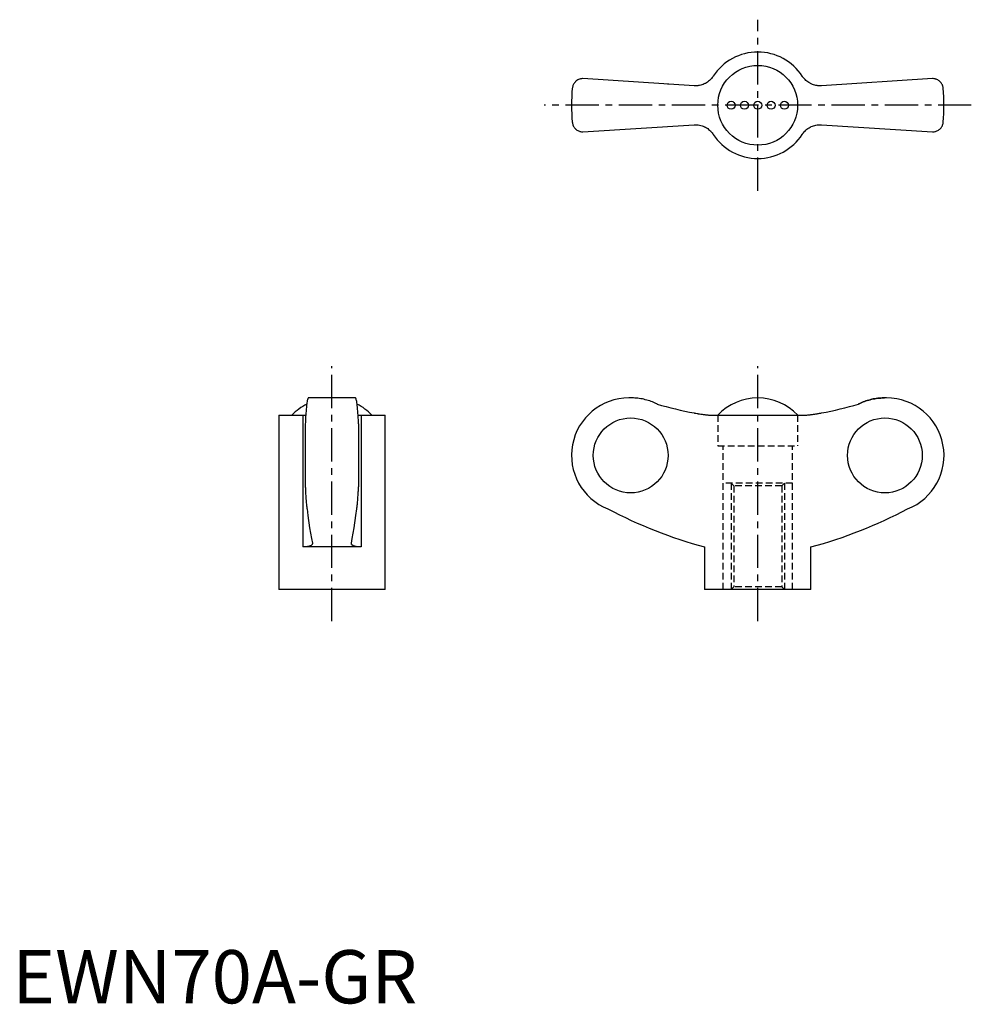
# Model space of a CAD drawing. Extents: x 1 to 180, y 0 to 185.
import ezdxf

# ---------------------------------------------------------------- set-up
doc = ezdxf.new("R2010")
doc.units = 0
doc.header["$LTSCALE"] = 5
doc.header["$MEASUREMENT"] = 0
doc.linetypes.add('CENTER', pattern=[2, 1.25, -0.25, 0.25, -0.25])
doc.linetypes.add('HIDDEN', pattern=[0.375, 0.25, -0.125])
doc.layers.get('0').update_dxf_attribs({"linetype": 'CONTINUOUS'})
doc.layers.add('1', color=1, linetype='CENTER')
doc.layers.add('2', color=2, linetype='HIDDEN')
doc.styles.add('Standard1', font='ARIAL.TTF')

msp = doc.modelspace()

# ---------------------------------------------------------------- linework, layer by layer
for p, q in [((128.11, 172.38), (107.22, 173.72)), ((123.21, 172.69), (123.23, 172.7)), ((172.95, 173.72), (152.06, 172.38)), ((156.94, 172.7), (156.96, 172.69)), ((107.22, 163.72), (128.11, 165.05)), ((152.06, 165.05), (172.95, 163.72)), ((64.47, 113.74), (55.63, 113.74)), ((116.29, 113.74), (115.88, 113.74)), ((164.28, 113.74), (163.88, 113.74)), ((50.05, 110.49), (50.05, 77.74)), ((50.05, 110.49), (54.58, 110.49)), ((54.58, 110.49), (54.58, 85.74)), ((65.52, 110.49), (70.05, 110.49)), ((65.52, 110.49), (65.52, 85.74)), ((70.05, 77.74), (70.05, 110.49)), ((131.71, 110.49), (148.46, 110.49)), ((55.05, 108.85), (55.05, 97.03)), ((65.05, 108.85), (65.05, 97.03)), ((65.52, 85.74), (54.58, 85.74)), ((130.08, 85.74), (130.08, 77.74)), ((150.08, 77.74), (150.08, 85.74)), ((70.05, 77.74), (50.05, 77.74)), ((150.08, 77.74), (130.08, 77.74))]:
    msp.add_line(p, q)
for points in [[(131.71, 174.19), (131.65, 174.09), (131.51, 173.91), (131.36, 173.73), (131.28, 173.64), (131.2, 173.55), (131.03, 173.39), (130.84, 173.24), (130.65, 173.09), (130.45, 172.96), (130.24, 172.84), (130.14, 172.79), (130.03, 172.74), (129.81, 172.65), (129.59, 172.57), (129.37, 172.5), (129.15, 172.45), (128.92, 172.42), (128.81, 172.4), (128.7, 172.39), (128.46, 172.38), (128.23, 172.38), (128.11, 172.38)], [(152.06, 172.38), (151.95, 172.38), (151.72, 172.38), (151.49, 172.39), (151.37, 172.4), (151.26, 172.41), (151.02, 172.45), (150.79, 172.51), (150.56, 172.57), (150.34, 172.65), (150.12, 172.75), (150.01, 172.8), (149.9, 172.86), (149.7, 172.97), (149.5, 173.1), (149.32, 173.24), (149.14, 173.39), (148.98, 173.55), (148.9, 173.63), (148.82, 173.72), (148.66, 173.9), (148.52, 174.09), (148.46, 174.19)], [(107.22, 173.72), (107.12, 173.72), (106.93, 173.7), (106.75, 173.66), (106.66, 173.64), (106.57, 173.61), (106.41, 173.54), (106.25, 173.47), (106.11, 173.38), (105.98, 173.28), (105.85, 173.18), (105.8, 173.12), (105.74, 173.06), (105.64, 172.94), (105.55, 172.82), (105.47, 172.69), (105.4, 172.55), (105.35, 172.41), (105.32, 172.34), (105.3, 172.27), (105.26, 172.12), (105.24, 171.97), (105.23, 171.9)], [(174.94, 171.9), (174.93, 171.97), (174.91, 172.12), (174.87, 172.27), (174.85, 172.34), (174.82, 172.41), (174.77, 172.55), (174.7, 172.69), (174.62, 172.82), (174.53, 172.94), (174.43, 173.06), (174.37, 173.12), (174.31, 173.18), (174.19, 173.28), (174.06, 173.38), (173.92, 173.47), (173.76, 173.54), (173.6, 173.61), (173.51, 173.64), (173.42, 173.66), (173.24, 173.7), (173.05, 173.72), (172.95, 173.72)], [(105.23, 165.54), (105.24, 165.46), (105.26, 165.31), (105.3, 165.17), (105.32, 165.1), (105.35, 165.02), (105.4, 164.88), (105.47, 164.75), (105.55, 164.62), (105.64, 164.49), (105.74, 164.37), (105.8, 164.31), (105.85, 164.26), (105.98, 164.15), (106.11, 164.05), (106.25, 163.97), (106.41, 163.89), (106.57, 163.83), (106.66, 163.8), (106.75, 163.77), (106.93, 163.74), (107.12, 163.72), (107.22, 163.72)], [(128.11, 165.05), (128.22, 165.06), (128.45, 165.06), (128.68, 165.05), (128.8, 165.04), (128.91, 165.02), (129.15, 164.98), (129.38, 164.93), (129.61, 164.86), (129.83, 164.78), (130.05, 164.69), (130.16, 164.63), (130.26, 164.58), (130.47, 164.46), (130.67, 164.33), (130.85, 164.19), (131.03, 164.05), (131.19, 163.89), (131.27, 163.8), (131.35, 163.72), (131.5, 163.54), (131.65, 163.35), (131.71, 163.25)], [(148.46, 163.25), (148.52, 163.34), (148.66, 163.53), (148.81, 163.71), (148.89, 163.8), (148.97, 163.88), (149.14, 164.04), (149.33, 164.2), (149.52, 164.34), (149.72, 164.47), (149.93, 164.59), (150.03, 164.65), (150.14, 164.7), (150.36, 164.79), (150.58, 164.87), (150.8, 164.93), (151.02, 164.98), (151.24, 165.02), (151.36, 165.03), (151.47, 165.05), (151.71, 165.06), (151.94, 165.06), (152.06, 165.05)], [(172.95, 163.72), (173.05, 163.72), (173.24, 163.74), (173.42, 163.77), (173.51, 163.8), (173.6, 163.83), (173.76, 163.89), (173.92, 163.97), (174.06, 164.05), (174.19, 164.15), (174.31, 164.26), (174.37, 164.31), (174.43, 164.37), (174.53, 164.49), (174.62, 164.62), (174.7, 164.75), (174.77, 164.88), (174.82, 165.02), (174.85, 165.1), (174.87, 165.17), (174.91, 165.31), (174.93, 165.46), (174.94, 165.54)], [(55.63, 113.74), (55.61, 113.73), (55.57, 113.7), (55.54, 113.64), (55.52, 113.59), (55.5, 113.54), (55.46, 113.41), (55.42, 113.24), (55.39, 113.05), (55.35, 112.84), (55.32, 112.59), (55.3, 112.45), (55.29, 112.31), (55.25, 111.99), (55.22, 111.64), (55.19, 111.27), (55.16, 110.88), (55.13, 110.48), (55.12, 110.27), (55.11, 110.05), (55.09, 109.59), (55.06, 109.1), (55.05, 108.85)], [(65.05, 108.85), (65.04, 109.1), (65.02, 109.59), (64.99, 110.05), (64.98, 110.27), (64.97, 110.48), (64.94, 110.88), (64.91, 111.27), (64.88, 111.64), (64.85, 111.99), (64.82, 112.31), (64.8, 112.45), (64.78, 112.59), (64.75, 112.84), (64.72, 113.05), (64.68, 113.24), (64.64, 113.41), (64.6, 113.54), (64.59, 113.59), (64.57, 113.64), (64.53, 113.7), (64.49, 113.73), (64.47, 113.74)], [(121.15, 112.6), (121.03, 112.66), (120.78, 112.78), (120.53, 112.88), (120.41, 112.93), (120.28, 112.98), (120.03, 113.08), (119.77, 113.17), (119.5, 113.26), (119.23, 113.34), (118.95, 113.41), (118.81, 113.44), (118.67, 113.48), (118.39, 113.54), (118.1, 113.59), (117.82, 113.63), (117.53, 113.67), (117.25, 113.7), (117.11, 113.71), (116.97, 113.72), (116.7, 113.73), (116.43, 113.74), (116.29, 113.74)], [(159.02, 112.6), (159.14, 112.66), (159.39, 112.78), (159.64, 112.88), (159.76, 112.93), (159.89, 112.98), (160.14, 113.08), (160.4, 113.17), (160.67, 113.26), (160.94, 113.34), (161.22, 113.41), (161.36, 113.44), (161.5, 113.48), (161.78, 113.54), (162.07, 113.59), (162.35, 113.63), (162.64, 113.67), (162.92, 113.7), (163.06, 113.71), (163.2, 113.72), (163.47, 113.73), (163.74, 113.74), (163.88, 113.74)], [(163.88, 113.74), (163.74, 113.74), (163.47, 113.73), (163.2, 113.72), (163.06, 113.71), (162.92, 113.7), (162.64, 113.67), (162.35, 113.63), (162.07, 113.59), (161.78, 113.54), (161.5, 113.48), (161.36, 113.44), (161.22, 113.41), (160.94, 113.34), (160.67, 113.26), (160.4, 113.17), (160.14, 113.08), (159.89, 112.98), (159.76, 112.93), (159.64, 112.88), (159.39, 112.78), (159.14, 112.66), (159.02, 112.6)], [(54.58, 110.49), (54.68, 110.49), (54.87, 110.49), (55.05, 110.5), (55.14, 110.5)], [(64.97, 110.5), (65.05, 110.5), (65.23, 110.49), (65.42, 110.49), (65.52, 110.49)], [(128.11, 110.92), (128.22, 110.9), (128.45, 110.86), (128.68, 110.82), (128.8, 110.8), (128.91, 110.78), (129.15, 110.74), (129.38, 110.71), (129.61, 110.67), (129.83, 110.64), (130.05, 110.62), (130.16, 110.6), (130.26, 110.59), (130.47, 110.57), (130.67, 110.55), (130.85, 110.53), (131.03, 110.52), (131.19, 110.51), (131.27, 110.5), (131.35, 110.5), (131.5, 110.49), (131.65, 110.49), (131.71, 110.49)], [(148.46, 110.49), (148.52, 110.49), (148.66, 110.49), (148.81, 110.5), (148.89, 110.5), (148.97, 110.51), (149.14, 110.52), (149.33, 110.53), (149.52, 110.55), (149.72, 110.57), (149.93, 110.59), (150.03, 110.61), (150.14, 110.62), (150.36, 110.65), (150.58, 110.68), (150.8, 110.71), (151.02, 110.74), (151.24, 110.78), (151.36, 110.8), (151.47, 110.82), (151.71, 110.86), (151.94, 110.9), (152.06, 110.92)], [(55.05, 97.03), (55.06, 96.87), (55.07, 96.56), (55.09, 96.26), (55.09, 96.11), (55.1, 95.97), (55.12, 95.69), (55.13, 95.43), (55.15, 95.18), (55.17, 94.93), (55.18, 94.69), (55.19, 94.57), (55.2, 94.46), (55.22, 94.23), (55.24, 94.01), (55.26, 93.8), (55.28, 93.6), (55.3, 93.42), (55.31, 93.33), (55.32, 93.25), (55.35, 93.1), (55.37, 92.96), (55.38, 92.89)], [(64.73, 92.89), (64.74, 92.96), (64.76, 93.1), (64.78, 93.25), (64.79, 93.33), (64.8, 93.42), (64.82, 93.6), (64.84, 93.8), (64.86, 94.01), (64.88, 94.23), (64.9, 94.46), (64.91, 94.57), (64.92, 94.69), (64.94, 94.93), (64.95, 95.18), (64.97, 95.43), (64.99, 95.69), (65, 95.97), (65.01, 96.11), (65.02, 96.26), (65.03, 96.56), (65.04, 96.87), (65.05, 97.03)], [(55.38, 92.89), (55.53, 91.65), (55.86, 89.34), (56.21, 87.33), (56.38, 86.47)], [(63.72, 86.47), (63.89, 87.33), (64.24, 89.34), (64.57, 91.65), (64.73, 92.89)], [(56.39, 86.39), (56.39, 86.36), (56.38, 86.3), (56.36, 86.24), (56.34, 86.21), (56.32, 86.19), (56.27, 86.13), (56.22, 86.08), (56.15, 86.03), (56.06, 85.98), (55.97, 85.94), (55.92, 85.92), (55.87, 85.9), (55.75, 85.87), (55.63, 85.84), (55.49, 85.81), (55.34, 85.79), (55.19, 85.77), (55.11, 85.76), (55.03, 85.75), (54.85, 85.74), (54.67, 85.74), (54.58, 85.74)], [(56.38, 86.47), (56.39, 86.45), (56.39, 86.43), (56.39, 86.4), (56.39, 86.39)], [(63.71, 86.39), (63.71, 86.4), (63.71, 86.43), (63.72, 86.45), (63.72, 86.47)], [(65.52, 85.74), (65.43, 85.74), (65.25, 85.74), (65.08, 85.75), (64.99, 85.76), (64.91, 85.77), (64.76, 85.79), (64.61, 85.81), (64.47, 85.84), (64.35, 85.87), (64.23, 85.9), (64.18, 85.92), (64.13, 85.94), (64.04, 85.99), (63.96, 86.03), (63.89, 86.08), (63.83, 86.13), (63.78, 86.19), (63.76, 86.21), (63.75, 86.24), (63.72, 86.3), (63.71, 86.36), (63.71, 86.39)]]:
    msp.add_lwpolyline(points)
for centre, radius in [((140.08, 168.72), 7.5), ((135.08, 168.72), 0.75), ((137.58, 168.72), 0.75), ((140.08, 168.72), 0.75), ((142.58, 168.72), 0.75), ((145.08, 168.72), 0.75)]:
    msp.add_circle(centre, radius)
for centre, radius, start, end in [((140.08, 168.72), 10, 33.1629, 146.8371), ((140.08, 168.72), 35, 174.7841, 185.2159), ((140.08, 168.72), 35, 354.7841, 5.2159), ((140.08, 168.72), 10, 213.1629, 326.8371), ((115.88, 102.94), 10.8, 90, 248.5033), ((140.08, 103.46), 10.28, 43.146, 136.854), ((164.28, 102.94), 10.8, 291.4967, 90), ((60.05, 103.46), 10.28, 117.4104, 136.854), ((60.05, 103.46), 10.28, 43.146, 62.5896), ((153.62, 172.12), 89.53, 242.2462, 254.7605), ((126.55, 172.12), 89.53, 285.2395, 297.7538)]:
    msp.add_arc(centre, radius, start, end)
for centre, start_param, end_param in [((140.27, 176.76), 2.851461, 2.958606), ((139.9, 176.76), 3.324579, 3.431724)]:
    msp.add_ellipse(centre, major_axis=(0, 66.96), ratio=0.997968, start_param=start_param, end_param=end_param)
for centre, major_axis in [((116.2, 102.94), (0, -7.04)), ((163.97, 102.94), (0, 7.04))]:
    msp.add_ellipse(centre, major_axis=major_axis, ratio=0.997968)
at = {"layer": '1'}
for p, q in [((140.08, 152.64), (140.08, 184.8)), ((180.21, 168.72), (99.96, 168.72)), ((60.05, 71.8), (60.05, 119.68)), ((140.08, 71.8), (140.08, 119.68))]:
    msp.add_line(p, q, dxfattribs=at)
at = {"layer": '2', "color": 2}
for p, q in [((132.58, 110.49), (132.58, 104.74)), ((147.58, 110.49), (147.58, 104.74)), ((132.58, 104.74), (147.58, 104.74)), ((133.58, 77.74), (133.58, 104.74)), ((146.58, 77.74), (146.58, 104.74)), ((146.58, 97.74), (133.58, 97.74)), ((135.08, 97.74), (135.08, 77.74)), ((135.58, 97.24), (135.58, 78.24)), ((144.58, 97.24), (144.58, 78.24)), ((145.08, 97.74), (145.08, 77.74))]:
    msp.add_line(p, q, dxfattribs=at)
at = {"layer": '2'}
for p, q in [((135.58, 97.24), (135.08, 97.74)), ((144.58, 97.24), (135.58, 97.24)), ((144.58, 97.24), (145.08, 97.74)), ((135.58, 78.24), (135.08, 77.74)), ((144.58, 78.24), (135.58, 78.24)), ((144.58, 78.24), (145.08, 77.74))]:
    msp.add_line(p, q, dxfattribs=at)

# ---------------------------------------------------------------- texts
at = {"color": 3, "style": 'Standard1'}
msp.add_text('EWN70A-GR', height=10, dxfattribs=at).set_placement((0, 0))

doc.saveas('drawing.dxf')
